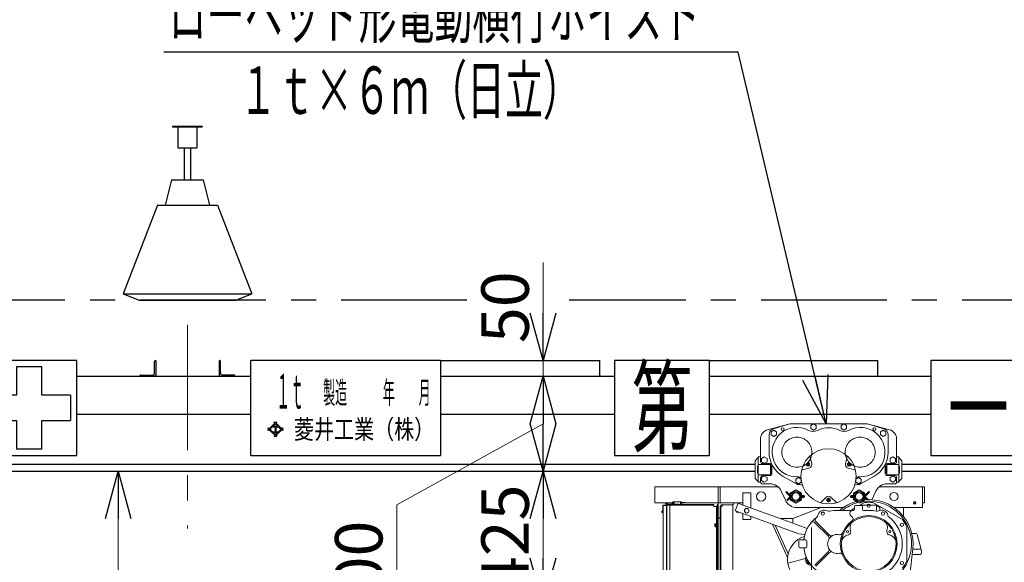
# Model space of a CAD drawing. Units: millimetres. Extents: x -185 to 185, y -134 to 137.
# Drawn here: x -50 to 12, y -4 to 31 of the extents above; entities that cross this region are included whole.
import ezdxf
from ezdxf.enums import TextEntityAlignment as Align

# ---------------------------------------------------------------- set-up
doc = ezdxf.new("R2010")
doc.units = ezdxf.units.MM
doc.header["$LTSCALE"] = 0.25
doc.linetypes.add('CENTER', pattern=[50.8, 31.75, -6.35, 6.35, -6.35])
doc.linetypes.add('DASHED', pattern=[19.05, 12.7, -6.35])
doc.layers.add('Layer0016', color=7, linetype='Continuous')
doc.styles.add('dcStyle0', font='txt.shx', dxfattribs={"width": 0.702703, "bigfont": 'bigfont'})
doc.styles.add('dcStyle1', font='ＭＳ Ｐ明朝', dxfattribs={"width": 0.8})
doc.styles.add('dcStyle3', font='ＭＳ Ｐゴシック', dxfattribs={"width": 0.8})
doc.dimstyles.new('dc_Rotated', dxfattribs={"dimtxt": 3, "dimasz": 3.000002, "dimexe": 0.6, "dimexo": 0.9, "dimgap": 0.9, "dimtad": 3, "dimdsep": 46, "dimtxsty": 'dcStyle0', "dimblk1": 'OPEN30', "dimblk2": 'OPEN30', "dimsah": 1, "dimcen": 0.09, "dimclrd": 91, "dimclre": 91, "dimclrt": 7, "dimadec": 0, "dimazin": 2, "dimtfac": 1, "dimtdec": 4, "dimtmove": 0, "dimatfit": 3, "dimfxl": 1, "dimarcsym": 0})
doc.dimstyles.new('dc_Rotated_F1', dxfattribs={"dimtxt": 3, "dimasz": 3.000002, "dimexe": 0.6, "dimexo": 0.9, "dimgap": 10.149852, "dimtad": 3, "dimdsep": 46, "dimtxsty": 'dcStyle0', "dimblk1": 'OPEN30', "dimblk2": 'OPEN30', "dimsah": 1, "dimcen": 0.09, "dimse1": 1, "dimse2": 1, "dimclrd": 91, "dimclre": 7, "dimclrt": 7, "dimadec": 0, "dimazin": 2, "dimtfac": 1, "dimtdec": 4, "dimtmove": 0, "dimatfit": 3, "dimfxl": 1, "dimarcsym": 0})

# ---------------------------------------------------------------- blocks, each defined once
blk = doc.blocks.new('DC_GROUP_HSOU0109-R0_15')
at = {"layer": 'Layer0016', "color": 6, "linetype": 'Continuous', "lineweight": 25}
for p, q in [((-46.885, 9.001), (-52.885, 9.001)), ((-52.885, 9.001), (-52.885, 3.001)), ((-46.885, 3.001), (-46.885, 9.001)), ((-49.085, 8.601), (-50.685, 8.601)), ((-50.685, 8.601), (-50.685, 6.801)), ((-49.085, 6.801), (-49.085, 8.601)), ((-52.485, 6.801), (-52.485, 5.201)), ((-50.685, 6.801), (-52.485, 6.801)), ((-47.285, 6.801), (-49.085, 6.801)), ((-47.285, 6.801), (-47.285, 5.201)), ((-52.485, 5.201), (-50.685, 5.201)), ((-50.685, 5.201), (-50.685, 3.401)), ((-49.085, 3.401), (-49.085, 5.201)), ((-49.085, 5.201), (-47.285, 5.201)), ((-49.085, 3.401), (-50.685, 3.401)), ((-52.885, 3.001), (-46.885, 3.001))]:
    blk.add_line(p, q, dxfattribs=at)
blk = doc.blocks.new('DC_GROUP_HSOU0109-R0_16')
at = {"layer": 'Layer0016', "color": 6, "linetype": 'Continuous', "lineweight": 25}
for p, q in [((-6.885, 9.001), (-12.885, 9.001)), ((-12.885, 9.001), (-12.885, 3.001)), ((-6.885, 3.001), (-6.885, 9.001)), ((-12.885, 3.001), (-6.885, 3.001))]:
    blk.add_line(p, q, dxfattribs=at)
at = {"layer": 'Layer0016', "color": 6, "style": 'dcStyle3', "width": 0.55}
blk.add_text('第', height=4.8, dxfattribs=at).set_placement((-11.805, 3.601), (-7.965, 3.601), align=Align.FIT)
blk = doc.blocks.new('DC_GROUP_HSOU0109-R0_17')
at = {"layer": 'Layer0016', "color": 6, "linetype": 'Continuous', "lineweight": 25}
for p, q in [((13.115, 9.001), (7.115, 9.001)), ((7.115, 9.001), (7.115, 3.001)), ((13.115, 3.001), (13.115, 9.001)), ((7.115, 3.001), (13.115, 3.001))]:
    blk.add_line(p, q, dxfattribs=at)
at = {"layer": 'Layer0016', "color": 6, "style": 'dcStyle3', "width": 0.55}
blk.add_text('一', height=4.8, dxfattribs=at).set_placement((8.195, 3.601), (12.035, 3.601), align=Align.FIT)
blk = doc.blocks.new('DC_GROUP_HSOU0109-R0_18')
at = {"layer": 'Layer0016', "color": 6, "linetype": 'Continuous', "lineweight": 25}
for p, q in [((-35.885, 3.001), (-35.885, 9.001)), ((-23.885, 9.001), (-35.885, 9.001)), ((-23.885, 9.001), (-23.885, 3.001)), ((-34.359, 5.03), (-34.724, 4.685)), ((-34.321, 4.994), (-34.466, 4.858)), ((-34.41, 5.078), (-34.372, 5.113)), ((-34.41, 5.078), (-34.359, 5.03)), ((-34.321, 5.065), (-34.372, 5.114)), ((-34.27, 5.113), (-34.321, 5.065)), ((-34.321, 4.994), (-34.176, 4.858)), ((-34.232, 5.078), (-34.283, 5.03)), ((-33.917, 4.685), (-34.283, 5.03)), ((-34.27, 5.113), (-34.232, 5.078)), ((-34.776, 4.733), (-34.813, 4.698)), ((-34.813, 4.698), (-34.762, 4.65)), ((-34.762, 4.65), (-34.813, 4.602)), ((-34.813, 4.602), (-34.776, 4.566)), ((-34.776, 4.734), (-34.724, 4.685)), ((-34.724, 4.614), (-34.776, 4.566)), ((-34.724, 4.614), (-34.359, 4.27)), ((-34.521, 4.806), (-34.686, 4.65)), ((-34.686, 4.65), (-34.521, 4.494)), ((-34.521, 4.806), (-34.347, 4.806)), ((-34.521, 4.494), (-34.347, 4.494)), ((-34.466, 4.858), (-34.176, 4.858)), ((-34.466, 4.442), (-34.321, 4.305)), ((-34.466, 4.442), (-34.176, 4.442)), ((-34.347, 4.806), (-34.347, 4.494)), ((-34.176, 4.442), (-34.321, 4.305)), ((-34.295, 4.806), (-34.12, 4.806)), ((-34.295, 4.806), (-34.295, 4.494)), ((-34.295, 4.494), (-34.12, 4.494)), ((-34.283, 4.27), (-33.917, 4.614)), ((-34.12, 4.806), (-33.955, 4.65)), ((-33.955, 4.65), (-34.12, 4.494)), ((-33.866, 4.733), (-33.917, 4.685)), ((-33.917, 4.614), (-33.866, 4.566)), ((-33.879, 4.65), (-33.828, 4.698)), ((-33.828, 4.602), (-33.879, 4.65)), ((-33.866, 4.733), (-33.828, 4.698)), ((-33.828, 4.601), (-33.866, 4.566)), ((-34.359, 4.27), (-34.41, 4.222)), ((-34.41, 4.222), (-34.372, 4.186)), ((-34.372, 4.186), (-34.321, 4.234)), ((-34.321, 4.234), (-34.27, 4.186)), ((-34.283, 4.27), (-34.232, 4.222)), ((-34.27, 4.186), (-34.232, 4.222)), ((-35.885, 3.001), (-23.885, 3.001))]:
    blk.add_line(p, q, dxfattribs=at)
at = {"layer": 'Layer0016', "color": 6}
for s, height, style, width, p, p2 in [('１ｔ', 2.2, 'dcStyle3', 0.539609, (-34.273, 5.957), (-32.513, 5.957)), ('製造\u3000\u3000\u3000年\u3000\u3000月', 1.4, 'dcStyle1', 0.460682, (-31.304, 6.276), (-24.513, 6.276)), ('菱井工業（株）', 1.2, 'dcStyle1', 0.855848, (-33.149, 4.05), (-24.287, 4.05))]:
    blk.add_text(s, height=height, dxfattribs=dict(at, style=style, width=width)).set_placement(p, p2, align=Align.FIT)
blk = doc.blocks.new('DC_GROUP_HSOU0109-R0_20')
at = {"layer": 'Layer0016', "color": 7, "linetype": 'Continuous', "lineweight": 25}
for p, q in [((-41.965, 8.211), (-41.965, 8.941)), ((-41.905, 9.001), (-41.885, 9.001)), ((-41.885, 9.001), (-41.885, 8.001)), ((-42.885, 8.001), (-42.885, 8.021)), ((-41.885, 8.001), (-42.885, 8.001)), ((-42.825, 8.081), (-42.095, 8.081))]:
    blk.add_line(p, q, dxfattribs=at)
for centre, radius, start, end in [((-41.905, 8.941), 0.06, 90, 180), ((-42.095, 8.211), 0.13, 270, 0), ((-42.825, 8.021), 0.06, 90, 180)]:
    blk.add_arc(centre, radius, start, end, dxfattribs=at)
blk = doc.blocks.new('DC_GROUP_HSOU0109-R0_21')
at = {"layer": 'Layer0016', "color": 7, "linetype": 'Continuous', "lineweight": 25}
for p, q in [((-37.865, 9.001), (-37.885, 9.001)), ((-37.885, 9.001), (-37.885, 8.001)), ((-37.805, 8.211), (-37.805, 8.941)), ((-37.885, 8.001), (-36.885, 8.001)), ((-36.945, 8.081), (-37.675, 8.081)), ((-36.885, 8.001), (-36.885, 8.021))]:
    blk.add_line(p, q, dxfattribs=at)
for centre, radius, start, end in [((-37.865, 8.941), 0.06, 0, 90), ((-37.675, 8.211), 0.13, 180, 270), ((-36.945, 8.021), 0.06, 0, 90)]:
    blk.add_arc(centre, radius, start, end, dxfattribs=at)
blk = doc.blocks.new('DC_GROUP_HSOU0109-R0_22')
at = {"layer": 'Layer0016', "color": 8, "linetype": 'Continuous', "lineweight": 25}
for p, q in [((-40.825, 23.821), (-38.945, 23.821)), ((-40.825, 23.821), (-40.825, 23.781)), ((-40.825, 23.781), (-38.945, 23.781)), ((-40.485, 23.781), (-40.485, 22.461)), ((-39.285, 23.781), (-39.285, 22.461)), ((-38.945, 23.821), (-38.945, 23.781)), ((-40.485, 22.461), (-39.285, 22.461)), ((-40.085, 22.461), (-40.085, 20.421)), ((-39.685, 22.461), (-39.685, 20.421)), ((-40.885, 20.421), (-41.285, 18.821)), ((-40.885, 20.421), (-38.885, 20.421)), ((-38.885, 20.421), (-38.485, 18.821)), ((-41.785, 18.821), (-43.945, 13.221)), ((-41.785, 18.821), (-37.985, 18.821)), ((-37.985, 18.821), (-35.825, 13.221)), ((-43.945, 13.221), (-42.945, 12.821)), ((-43.945, 13.221), (-35.825, 13.221)), ((-36.825, 12.821), (-35.825, 13.221)), ((-42.945, 12.821), (-36.825, 12.821))]:
    blk.add_line(p, q, dxfattribs=at)
blk = doc.blocks.new('_Open30')
at = {"color": 0, "linetype": 'ByBlock', "lineweight": -2}
for p, q in [((-1, 0.267949), (0, 0)), ((0, 0), (-1, -0.267949)), ((0, 0), (-1, 0))]:
    blk.add_line(p, q, dxfattribs=at)
blk = doc.blocks.new('*D50')
at = {"layer": 'Layer0016', "color": 91, "linetype": 'Continuous', "lineweight": 13}
for p, q in [((-17.408, -6.499), (-17.408, 2.001)), ((-2.439, -6.499), (-18.008, -6.499))]:
    blk.add_line(p, q, dxfattribs=at)
at = {"layer": 'Layer0016', "color": 91, "xscale": 3.000002807615286, "yscale": 2.999989368223643}
for p, rotation in [((-17.408, 2.001), 90), ((-17.408, -6.499), 270)]:
    blk.add_blockref('_Open30', p, dxfattribs=dict(at, rotation=rotation))
at = {"layer": 'Layer0016', "color": 7, "insert": (-18.308, -2.249), "char_height": 3, "width": 12.75, "attachment_point": 8, "rotation": 90, "style": 'dcStyle0'}
blk.add_mtext('\\T1.00;425', dxfattribs=at)
blk = doc.blocks.new('*D51')
at = {"layer": 'Layer0016', "color": 91, "linetype": 'Continuous', "lineweight": 13}
for p, q in [((-17.408, 2.001), (-17.408, 8.001)), ((-26.658, -0.125), (-17.408, 5.001)), ((-26.658, -9.325), (-26.658, -0.125))]:
    blk.add_line(p, q, dxfattribs=at)
at = {"layer": 'Layer0016', "color": 91, "xscale": 3.000002807615286, "yscale": 2.999989368223643}
for p, rotation in [((-17.408, 8.001), 90), ((-17.408, 2.001), 270)]:
    blk.add_blockref('_Open30', p, dxfattribs=dict(at, rotation=rotation))
at = {"layer": 'Layer0016', "color": 7, "insert": (-27.558, -1.125), "char_height": 3, "width": 12.75, "attachment_point": 9, "rotation": 90, "style": 'dcStyle0'}
blk.add_mtext('\\T1.00;300', dxfattribs=at)
blk = doc.blocks.new('*D52')
at = {"layer": 'Layer0016', "color": 91, "linetype": 'Continuous', "lineweight": 13}
for p in [(-17.408, 15.199), (-17.408, 8.001)]:
    blk.add_line(p, (-17.408, 9.001), dxfattribs=at)
at = {"layer": 'Layer0016', "color": 91, "xscale": 3.000002807615286, "yscale": 2.999989368223643, "rotation": 270}
blk.add_blockref('_Open30', (-17.408, 9.001), dxfattribs=at)
at = {"layer": 'Layer0016', "color": 7, "insert": (-18.308, 10.099), "char_height": 3, "width": 9.75, "attachment_point": 7, "rotation": 90, "style": 'dcStyle0'}
blk.add_mtext('\\T1.00;50', dxfattribs=at)
blk = doc.blocks.new('*D53')
at = {"layer": 'Layer0016', "color": 91, "linetype": 'Continuous', "lineweight": 13}
blk.add_line((-44.26, -86.499), (-44.26, 2.001), dxfattribs=at)
at = {"layer": 'Layer0016', "color": 91, "xscale": 3.000002807615286, "yscale": 2.999989368223643}
for p, rotation in [((-44.26, 2.001), 90), ((-44.26, -86.499), 270)]:
    blk.add_blockref('_Open30', p, dxfattribs=dict(at, rotation=rotation))
at = {"layer": 'Layer0016', "color": 7, "insert": (-45.16, -30.796), "char_height": 3, "width": 48.75, "attachment_point": 8, "rotation": 90, "style": 'dcStyle0'}
blk.add_mtext('\\T1.00;横行レール下面\u3000FL+6425', dxfattribs=at)
blk = doc.blocks.new('DC_GROUP_HSOU0109-R0_35')
at = {"layer": 'Layer0016', "color": 91, "linetype": 'Continuous', "lineweight": 25}
for p, q in [((-5.077, 28.498), (-41.377, 28.498)), ((0.5, 5.001), (-5.077, 28.498))]:
    blk.add_line(p, q, dxfattribs=at)
at = {"layer": 'Layer0016', "color": 91, "xscale": 3.000002807615286, "yscale": 2.999989368223643, "rotation": 283.3519239435821}
blk.add_blockref('_Open30', (0.5, 5.001), dxfattribs=at)
at = {"layer": 'Layer0016', "color": 7, "style": 'dcStyle0', "width": 0.944578}
blk.add_text('ローヘッド形電動横行ホイスト', height=3, dxfattribs=at).set_placement((-41.077, 29.398), (-7.477, 29.398), align=Align.FIT)
blk = doc.blocks.new('DC_GROUP_HSOU0109-R0_46')
at = {"layer": 'Layer0016', "color": 30, "linetype": 'Continuous', "lineweight": 18}
for p, q in [((-1.886, 4.98), (-3.215, 4.621)), ((3.012, 5.001), (-1.729, 5.001)), ((-1.719, 5.001), (3.002, 5.001)), ((-0.489, 4.899), (-0.319, 4.998)), ((-0.148, 4.899), (-0.319, 4.998)), ((1.431, 4.899), (1.601, 4.998)), ((1.772, 4.899), (1.601, 4.998)), ((3.168, 4.98), (4.498, 4.621)), ((-2.989, 4.499), (-2.819, 4.598)), ((-2.989, 4.302), (-2.989, 4.499)), ((-1.894, 4.975), (-2.835, 4.687)), ((-2.648, 4.499), (-2.819, 4.598)), ((-2.648, 4.302), (-2.648, 4.499)), ((-0.489, 4.702), (-0.489, 4.899)), ((-0.489, 4.702), (-0.319, 4.604)), ((-0.148, 4.702), (-0.319, 4.604)), ((-0.148, 4.702), (-0.148, 4.899)), ((1.431, 4.702), (1.431, 4.899)), ((1.431, 4.702), (1.601, 4.604)), ((1.772, 4.702), (1.601, 4.604)), ((1.772, 4.702), (1.772, 4.899)), ((3.177, 4.975), (4.118, 4.687)), ((3.177, 4.975), (4.118, 4.687)), ((3.931, 4.499), (4.101, 4.598)), ((3.931, 4.302), (3.931, 4.499)), ((4.272, 4.499), (4.101, 4.598)), ((4.272, 4.302), (4.272, 4.499)), ((-3.659, 4.041), (-3.659, 2.601)), ((-3.119, 4.305), (-3.119, 3.201)), ((-2.989, 4.302), (-2.819, 4.204)), ((-2.648, 4.302), (-2.819, 4.204)), ((3.931, 4.302), (4.101, 4.204)), ((4.272, 4.302), (4.101, 4.204)), ((4.401, 4.305), (4.401, 3.201)), ((4.941, 2.601), (4.941, 4.041)), ((-3.659, 3.68), (-3.659, 2.601)), ((4.941, 2.601), (4.941, 3.68)), ((-3.799, 2.861), (-3.999, 2.661)), ((-3.999, 2.661), (-3.999, 1.541)), ((-3.799, 1.301), (-3.799, 2.901)), ((-3.659, 2.901), (-3.799, 2.901)), ((-3.589, 2.799), (-3.419, 2.898)), ((-3.589, 2.602), (-3.589, 2.799)), ((-3.589, 2.602), (-3.589, 2.799)), ((-3.589, 2.602), (-3.419, 2.504)), ((-3.589, 2.602), (-3.419, 2.504)), ((-3.248, 2.799), (-3.419, 2.898)), ((-3.248, 2.602), (-3.419, 2.504)), ((-3.248, 2.602), (-3.248, 2.799)), ((-0.757, 2.483), (-0.658, 2.541)), ((-0.558, 2.483), (-0.658, 2.541)), ((-0.426, 2.488), (-0.546, 2.934)), ((1.709, 2.488), (1.821, 2.907)), ((1.841, 2.483), (1.94, 2.541)), ((2.04, 2.483), (1.94, 2.541)), ((4.531, 2.799), (4.701, 2.898)), ((4.531, 2.602), (4.531, 2.799)), ((4.531, 2.602), (4.701, 2.504)), ((4.872, 2.799), (4.701, 2.898)), ((4.872, 2.602), (4.701, 2.504)), ((4.872, 2.602), (4.701, 2.504)), ((4.872, 2.602), (4.872, 2.799)), ((4.872, 2.602), (4.872, 2.799)), ((4.941, 2.901), (5.081, 2.901)), ((5.081, 1.301), (5.081, 2.901)), ((5.081, 2.861), (5.281, 2.661)), ((5.281, 2.661), (5.281, 1.541)), ((-3.849, 2.301), (-3.849, 1.901)), ((-3.799, 2.321), (-3.829, 2.321)), ((-3.799, 1.881), (-3.829, 1.881)), ((-3.039, 2.431), (-3.799, 2.431)), ((-3.589, 2.451), (-3.589, 2.431)), ((-3.249, 2.451), (-3.589, 2.451)), ((-3.539, 2.481), (-3.059, 2.481)), ((-3.539, 2.481), (-3.059, 2.481)), ((-3.249, 2.451), (-3.249, 2.431)), ((-3.039, 1.722), (-3.039, 2.479)), ((-3.009, 2.321), (-3.039, 2.321)), ((-3.009, 1.881), (-3.039, 1.881)), ((-2.989, 1.901), (-2.989, 2.301)), ((-2.939, 2.361), (-2.939, 1.841)), ((-2.939, 2.361), (-2.939, 1.841)), ((-0.596, 2.194), (-1.015, 2.082)), ((-0.757, 2.483), (-0.757, 2.368)), ((-0.658, 2.311), (-0.757, 2.368)), ((-0.558, 2.368), (-0.658, 2.311)), ((-0.558, 2.368), (-0.558, 2.483)), ((1.841, 2.368), (1.841, 2.483)), ((1.841, 2.368), (1.94, 2.311)), ((1.878, 2.194), (2.298, 2.082)), ((1.94, 2.311), (2.04, 2.368)), ((2.04, 2.483), (2.04, 2.368)), ((4.221, 2.361), (4.221, 1.841)), ((4.221, 2.361), (4.221, 1.841)), ((4.271, 1.901), (4.271, 2.301)), ((4.291, 2.321), (4.321, 2.321)), ((4.291, 1.881), (4.321, 1.881)), ((4.321, 1.722), (4.321, 2.479)), ((4.321, 2.431), (5.081, 2.431)), ((4.821, 2.481), (4.341, 2.481)), ((4.821, 2.481), (4.341, 2.481)), ((4.531, 2.451), (4.531, 2.431)), ((4.531, 2.451), (4.871, 2.451)), ((4.871, 2.451), (4.871, 2.431)), ((5.081, 2.321), (5.111, 2.321)), ((5.081, 1.881), (5.111, 1.881)), ((5.131, 2.301), (5.131, 1.901)), ((-3.799, 1.341), (-3.999, 1.541)), ((-3.039, 1.771), (-3.799, 1.771)), ((-3.657, 1.301), (-3.799, 1.301)), ((-3.659, 1.321), (-3.659, 1.601)), ((-3.659, 1.321), (-3.659, 1.601)), ((-3.589, 1.771), (-3.589, 1.751)), ((-3.249, 1.751), (-3.589, 1.751)), ((-3.589, 1.599), (-3.419, 1.698)), ((-3.589, 1.599), (-3.589, 1.402)), ((-3.589, 1.402), (-3.419, 1.304)), ((-3.539, 1.721), (-3.059, 1.721)), ((-3.539, 1.721), (-3.059, 1.721)), ((-3.248, 1.599), (-3.419, 1.698)), ((-3.248, 1.402), (-3.419, 1.304)), ((-3.249, 1.771), (-3.249, 1.751)), ((-3.248, 1.599), (-3.248, 1.402)), ((-2.221, 1.667), (-1.376, 1.192)), ((-1.429, 1.499), (-1.259, 1.598)), ((-1.429, 1.302), (-1.429, 1.499)), ((-1.429, 1.302), (-1.259, 1.204)), ((-1.359, 1.637), (-1.259, 1.637)), ((-1.088, 1.499), (-1.259, 1.598)), ((-1.088, 1.302), (-1.259, 1.204)), ((-1.088, 1.302), (-1.088, 1.499)), ((2.371, 1.499), (2.541, 1.598)), ((2.371, 1.302), (2.371, 1.499)), ((2.371, 1.302), (2.541, 1.204)), ((2.641, 1.637), (2.541, 1.637)), ((2.712, 1.499), (2.541, 1.598)), ((2.712, 1.302), (2.541, 1.204)), ((3.504, 1.667), (2.659, 1.192)), ((2.712, 1.302), (2.712, 1.499)), ((4.321, 1.771), (5.081, 1.771)), ((4.821, 1.721), (4.341, 1.721)), ((4.821, 1.721), (4.341, 1.721)), ((4.531, 1.771), (4.531, 1.751)), ((4.531, 1.751), (4.871, 1.751)), ((4.531, 1.599), (4.701, 1.698)), ((4.531, 1.599), (4.531, 1.402)), ((4.531, 1.402), (4.701, 1.304)), ((4.872, 1.599), (4.701, 1.698)), ((4.872, 1.402), (4.701, 1.304)), ((4.871, 1.771), (4.871, 1.751)), ((4.872, 1.599), (4.872, 1.402)), ((4.94, 1.301), (5.081, 1.301)), ((4.941, 1.321), (4.941, 1.601)), ((4.941, 1.321), (4.941, 1.601)), ((5.081, 1.341), (5.281, 1.541)), ((-10.339, 1.001), (-10.339, 0.001)), ((-6.339, 1.001), (-10.339, 1.001)), ((-6.339, 1.001), (-2.543, 1.001)), ((-6.339, 1.001), (-6.339, 0.801)), ((-6.339, 0.801), (-6.339, 0.001)), ((-6.219, 0.801), (-6.219, 1.001)), ((-6.219, 0.001), (-6.219, 0.801)), ((-4.779, 0.641), (-4.279, 0.641)), ((-4.779, -0.143), (-4.779, 0.641)), ((-4.279, 0.641), (-4.279, -0.316)), ((-3.072, 1.201), (-3.539, 1.201)), ((-3.072, 1.201), (-3.539, 1.201)), ((-2.345, 0.734), (-2.086, 0.168)), ((-2.059, 0.681), (-2.02, 0.72)), ((-1.806, 0.429), (-2.059, 0.681)), ((-1.768, 0.467), (-2.02, 0.72)), ((-1.779, 0.609), (-1.419, 0.816)), ((-1.583, 0.576), (-1.634, 0.664)), ((-1.488, 0.631), (-1.539, 0.719)), ((-1.059, 0.609), (-1.419, 0.816)), ((-1.299, 0.719), (-1.349, 0.631)), ((-1.259, 1.161), (-1.216, 1.161)), ((-1.203, 0.664), (-1.254, 0.576)), ((-1.104, 1.145), (-1.013, 1.118)), ((2.221, 0.609), (2.581, 0.816)), ((2.386, 1.145), (2.296, 1.118)), ((2.366, 0.664), (2.417, 0.576)), ((2.461, 0.719), (2.512, 0.631)), ((2.541, 1.161), (2.499, 1.161)), ((2.941, 0.609), (2.581, 0.816)), ((2.65, 0.631), (2.701, 0.719)), ((2.746, 0.576), (2.797, 0.664)), ((2.93, 0.467), (3.182, 0.72)), ((2.969, 0.429), (3.221, 0.681)), ((3.221, 0.681), (3.182, 0.72)), ((3.628, 0.734), (3.381, 0.194)), ((3.826, 1.001), (6.701, 1.001)), ((4.355, 1.201), (4.821, 1.201)), ((4.355, 1.201), (4.821, 1.201)), ((6.581, 1.001), (6.581, -0.299)), ((6.701, 0.001), (6.701, 1.001)), ((6.701, 0.001), (6.701, 1.001)), ((-10.339, 0.001), (-9.233, 0.001)), ((-9.199, 0.001), (-9.119, 0.001)), ((-9.139, 0.069), (-8.693, 0.069)), ((-9.139, 0.037), (-9.126, 0.037)), ((-8.699, 0.037), (-8.71, 0.037)), ((-8.709, 0.029), (-8.709, -0.109)), ((-8.709, 0.001), (-8.616, 0.001)), ((-8.477, 0.001), (-6.339, 0.001)), ((-8.439, 0.049), (-8.439, 0.017)), ((-5.339, 0.001), (-6.339, 0.001)), ((-6.339, 0.001), (-6.339, -5.739)), ((-4.779, 0.001), (-6.339, 0.001)), ((-5.339, -0.029), (-5.339, 0.001)), ((-1.806, 0.373), (-2.001, 0.178)), ((-2.001, 0.178), (-1.962, 0.139)), ((-1.768, 0.334), (-1.962, 0.139)), ((-1.779, 0.479), (-1.779, 0.609)), ((-1.779, 0.193), (-1.779, 0.323)), ((-1.419, -0.015), (-1.779, 0.193)), ((-1.652, 0.456), (-1.739, 0.456)), ((-1.659, 0.401), (-1.739, 0.401)), ((-1.652, 0.346), (-1.739, 0.346)), ((-1.583, 0.226), (-1.634, 0.138)), ((-1.488, 0.171), (-1.539, 0.083)), ((-1.059, 0.193), (-1.419, -0.015)), ((-1.299, 0.083), (-1.349, 0.171)), ((-1.203, 0.138), (-1.254, 0.226)), ((-1.047, 0.456), (-1.185, 0.456)), ((-1.047, 0.346), (-1.185, 0.346)), ((-1.047, 0.401), (-1.179, 0.401)), ((-1.059, 0.456), (-1.059, 0.609)), ((-1.059, 0.193), (-1.059, 0.346)), ((0.472, 0.346), (0.165, 0.039)), ((0.641, 0.291), (0.542, 0.233)), ((0.542, 0.233), (0.542, 0.118)), ((0.641, 0.061), (0.542, 0.118)), ((0.641, 0.291), (0.741, 0.233)), ((0.641, 0.061), (0.741, 0.118)), ((0.741, 0.233), (0.741, 0.118)), ((0.811, 0.346), (1.118, 0.039)), ((2.21, 0.456), (2.348, 0.456)), ((2.21, 0.401), (2.341, 0.401)), ((2.21, 0.346), (2.348, 0.346)), ((2.221, 0.456), (2.221, 0.609)), ((2.221, 0.193), (2.221, 0.346)), ((2.221, 0.193), (2.552, 0.002)), ((2.366, 0.138), (2.417, 0.226)), ((2.461, 0.083), (2.512, 0.171)), ((2.913, 0.017), (2.573, -0.179)), ((2.61, 0.002), (2.912, 0.176)), ((2.65, 0.171), (2.701, 0.083)), ((2.746, 0.226), (2.797, 0.138)), ((2.815, 0.456), (2.902, 0.456)), ((2.815, 0.346), (2.902, 0.346)), ((2.821, 0.401), (2.902, 0.401)), ((2.93, 0.334), (3.066, 0.198)), ((2.936, 0.19), (2.941, 0.193)), ((2.941, 0.479), (2.941, 0.609)), ((2.941, 0.193), (2.941, 0.323)), ((2.969, 0.373), (3.141, 0.2)), ((3.45, 0.017), (5.313, -1.059)), ((6.701, 0.001), (6.581, 0.001)), ((-9.894, -0.564), (-9.898, -0.564)), ((-9.898, -0.578), (-9.894, -0.578)), ((-9.859, -0.516), (-9.874, -0.516)), ((-9.845, -0.516), (-9.859, -0.516)), ((-9.859, -0.571), (-9.859, -0.516)), ((-9.859, -0.566), (-9.859, -0.516)), ((-9.859, -0.566), (-9.845, -0.562)), ((-9.859, -0.626), (-9.859, -0.571)), ((-9.845, -0.577), (-9.859, -0.58)), ((-9.859, -0.626), (-9.859, -0.58)), ((-9.845, -0.651), (-9.845, -0.143)), ((-9.845, -0.491), (-9.813, -0.491)), ((-9.845, -0.626), (-9.845, -0.516)), ((-9.845, -0.562), (-9.845, -0.516)), ((-9.845, -0.626), (-9.845, -0.577)), ((-9.841, -0.139), (-9.603, -0.139)), ((-9.813, -0.171), (-9.813, -5.961)), ((-9.603, -0.171), (-9.813, -0.171)), ((-9.665, -0.031), (-9.595, -0.031)), ((-9.665, -0.031), (-9.665, -0.063)), ((-9.665, -0.063), (-9.595, -0.063)), ((-9.603, -0.139), (-9.603, -0.129)), ((-9.603, -6.669), (-9.603, -0.129)), ((-9.595, -0.081), (-8.819, -0.081)), ((-9.583, -0.109), (-6.603, -0.109)), ((-9.573, -0.149), (-9.573, -6.649)), ((-6.603, -0.139), (-9.563, -0.139)), ((-9.383, -6.659), (-9.383, -0.139)), ((-9.383, -0.139), (-6.603, -0.139)), ((-9.119, -0.019), (-9.189, -0.019)), ((-9.189, -0.059), (-9.189, -0.019)), ((-9.189, -0.059), (-9.126, -0.059)), ((-9.149, -0.059), (-9.149, -0.019)), ((-8.674, -0.102), (-8.674, -0.109)), ((-8.626, -0.078), (-8.626, -0.082)), ((-8.612, -0.082), (-8.612, -0.078)), ((-8.564, -0.109), (-8.564, -0.102)), ((-6.603, -0.109), (-6.603, -0.139)), ((-6.603, -0.139), (-6.603, -0.239)), ((-6.403, -0.239), (-6.603, -0.239)), ((-6.443, -6.559), (-6.443, -0.239)), ((-6.403, -0.439), (-6.443, -0.439)), ((-6.403, -6.699), (-6.403, -0.099)), ((-6.403, -0.099), (-6.339, -0.099)), ((-6.403, -0.239), (-6.403, -6.559)), ((-6.339, -6.699), (-6.339, -0.099)), ((-6.019, -0.119), (-6.219, -0.319)), ((-6.219, -2.395), (-6.219, -0.249)), ((-6.159, -2.36), (-6.159, -0.259)), ((-5.429, -0.119), (-6.089, -0.119)), ((-5.419, -1.929), (-5.419, -0.119)), ((-5.253, -0.502), (-5.083, -0.032)), ((-4.786, -0.672), (-5.253, -0.502)), ((-5.18, -0.593), (-5.159, -0.536)), ((-5.18, -0.593), (-5.067, -0.634)), ((-5.083, -0.032), (-4.616, -0.202)), ((-5.067, -0.634), (-5.046, -0.577)), ((-4.779, -0.143), (-2.419, -0.999)), ((-1.619, -0.999), (0.181, -0.299)), ((-1.359, -0.299), (1.584, -0.299)), ((1.584, -0.299), (0.181, -0.299)), ((1.584, -0.299), (0.181, -0.299)), ((2.221, -0.479), (1.181, -0.479)), ((1.481, -0.299), (1.481, -0.374)), ((2.281, -0.348), (2.053, -0.479)), ((2.281, -0.419), (2.281, -0.239)), ((2.341, -0.179), (2.721, -0.179)), ((2.631, -0.179), (2.681, -0.139)), ((2.681, -0.179), (2.681, -0.139)), ((3.681, -0.139), (2.681, -0.139)), ((2.781, -0.419), (2.781, -0.239)), ((3.181, -0.479), (2.841, -0.479)), ((3.681, -0.461), (3.681, -0.139)), ((3.881, -0.299), (3.681, -0.139)), ((3.881, -0.299), (3.881, -0.459)), ((6.581, -0.299), (4.778, -0.299)), ((5.381, -0.299), (5.381, -0.867)), ((-9.874, -0.626), (-9.859, -0.626)), ((-9.859, -0.626), (-9.845, -0.626)), ((-9.813, -0.651), (-9.845, -0.651)), ((-6.339, -0.999), (-6.309, -0.999)), ((-4.779, -1.059), (-4.779, -0.674)), ((-1.23, -1.963), (-4.779, -0.674)), ((-4.279, -1.059), (-4.779, -1.059)), ((-4.279, -0.856), (-4.279, -1.059)), ((-1.619, -0.999), (-2.419, -0.999)), ((-2.419, -0.999), (-0.701, -1.623)), ((-1.619, -0.999), (-1.619, -1.29)), ((-0.161, -1.186), (0.7, -2.047)), ((-6.55, -1.412), (-6.555, -1.412)), ((-6.555, -1.426), (-6.55, -1.426)), ((-6.489, -1.329), (-6.515, -1.329)), ((-6.515, -1.509), (-6.489, -1.509)), ((-6.489, -1.419), (-6.489, -1.329)), ((-6.463, -1.334), (-6.489, -1.334)), ((-6.489, -1.409), (-6.463, -1.402)), ((-6.489, -1.509), (-6.489, -1.419)), ((-6.463, -1.429), (-6.489, -1.436)), ((-6.489, -1.504), (-6.463, -1.504)), ((-6.443, -1.319), (-6.463, -1.319)), ((-6.463, -1.419), (-6.463, -1.319)), ((-6.463, -1.519), (-6.463, -1.419)), ((-6.463, -1.519), (-6.443, -1.519)), ((-6.443, -1.419), (-6.443, -1.319)), ((-6.443, -1.519), (-6.443, -1.419)), ((-6.219, -7.419), (-6.219, -1.768)), ((-6.159, -7.419), (-6.159, -1.768)), ((-5.419, -7.419), (-5.419, -1.768)), ((-2.892, -1.359), (-1.944, -3.455)), ((-2.727, -1.419), (-1.909, -3.228)), ((-1.23, -1.963), (-2.099, -1.647)), ((-0.232, -1.257), (0.629, -2.118)), ((5.581, -3.675), (5.581, -1.524)), ((-1.239, -2.409), (-1.239, -2.789)), ((-0.851, -1.995), (-1.23, -1.963)), ((-1.179, -2.349), (-0.799, -2.349)), ((-0.739, -2.789), (-0.739, -2.409)), ((5.902, -1.939), (6.165, -1.939)), ((6.242, -1.999), (6.518, -3.029)), ((-1.179, -2.849), (-0.799, -2.849)), ((-0.232, -3.942), (0.629, -3.08)), ((5.965, -2.899), (5.481, -7.399)), ((6.495, -2.939), (5.961, -2.939)), ((6.521, -3.049), (6.521, -3.179)), ((-0.815, -3.519), (-1.929, -3.817)), ((-0.161, -4.013), (0.7, -3.151)), ((6.441, -3.259), (5.926, -3.259))]:
    blk.add_line(p, q, dxfattribs=at)
at = {"layer": 'Layer0016', "color": 30, "linetype": 'CENTER', "lineweight": 18}
for p, q in [((-3.999, 2.661), (-3.999, 1.541)), ((5.281, 2.661), (5.281, 1.541)), ((-0.439, -1.56), (-0.439, -8.351))]:
    blk.add_line(p, q, dxfattribs=at)
at = {"layer": 'Layer0016', "color": 30, "linetype": 'DASHED', "lineweight": 18}
for p, q in [((-9.876, -0.535), (-9.894, -0.535)), ((-9.876, -0.564), (-9.894, -0.564)), ((-9.876, -0.578), (-9.894, -0.578)), ((-9.876, -0.607), (-9.894, -0.607)), ((-9.876, -0.535), (-9.876, -0.564)), ((-9.876, -0.564), (-9.876, -0.578)), ((-9.876, -0.578), (-9.876, -0.607)), ((-9.845, -0.538), (-9.859, -0.538)), ((-9.859, -0.604), (-9.845, -0.604)), ((-9.845, -0.545), (-9.857, -0.545)), ((-9.857, -0.598), (-9.845, -0.598)), ((-9.845, -0.562), (-9.845, -0.577)), ((-8.655, -0.1), (-8.655, -0.082)), ((-8.626, -0.1), (-8.655, -0.1)), ((-8.626, -0.1), (-8.626, -0.082)), ((-8.612, -0.1), (-8.626, -0.1)), ((-8.612, -0.1), (-8.612, -0.082)), ((-8.583, -0.1), (-8.612, -0.1)), ((-8.583, -0.1), (-8.583, -0.082)), ((-6.506, -1.37), (-6.55, -1.37)), ((-6.506, -1.412), (-6.55, -1.412)), ((-6.506, -1.426), (-6.55, -1.426)), ((-6.506, -1.468), (-6.55, -1.468)), ((-6.506, -1.37), (-6.506, -1.412)), ((-6.506, -1.412), (-6.506, -1.426)), ((-6.506, -1.426), (-6.506, -1.468)), ((-6.463, -1.368), (-6.489, -1.368)), ((-6.489, -1.47), (-6.463, -1.47)), ((-6.443, -1.374), (-6.487, -1.374)), ((-6.487, -1.464), (-6.443, -1.464)), ((-6.443, -1.366), (-6.463, -1.366)), ((-6.463, -1.472), (-6.443, -1.472))]:
    blk.add_line(p, q, dxfattribs=at)
at = {"layer": 'Layer0016', "color": 30, "linetype": 'Continuous', "lineweight": 18}
for centre, radius in [((-2.259, 4.661), 0.091), ((3.541, 4.661), 0.091), ((0.641, 1.676), 1.746), ((-0.658, 2.426), 0.115), ((1.94, 2.426), 0.115), ((-0.658, 2.426), 0.06), ((-0.658, 2.426), 0.05), ((1.94, 2.426), 0.06), ((1.94, 2.426), 0.05), ((-3.619, 0.401), 0.29), ((-1.419, 0.401), 0.26), ((-1.419, 0.401), 0.24), ((2.581, 0.401), 0.26), ((2.581, 0.401), 0.24), ((4.781, 0.401), 0.26), ((0.641, 0.176), 0.115), ((0.641, 0.176), 0.06), ((0.641, 0.176), 0.05), ((6.081, 0.001), 0.08), ((6.081, 0.001), 0.05), ((-4.529, -0.499), 0.145), ((0.281, -0.679), 0.1), ((3.181, -0.179), 0.1), ((4.081, -0.679), 0.1), ((3.181, -2.599), 1.8), ((3.181, -2.599), 1.73), ((1.848, -1.829), 0.07), ((4.515, -1.829), 0.07), ((5.277, -1.389), 0.1), ((5.277, -3.809), 0.1)]:
    blk.add_circle(centre, radius, dxfattribs=at)
at = {"layer": 'Layer0016', "color": 30, "linetype": 'CENTER', "lineweight": 18}
for centre in [(-1.359, 3.201), (2.641, 3.201)]:
    blk.add_circle(centre, 0.95, dxfattribs=at)
at = {"layer": 'Layer0016', "color": 30, "linetype": 'Continuous', "lineweight": 18}
for centre, radius, start, end in [((-1.719, 4.401), 0.6, 89.99953, 106.97963), ((-1.729, 4.401), 0.6, 90, 105.12421), ((3.002, 4.401), 0.6, 73.02037, 90.00047), ((3.012, 4.401), 0.6, 74.87534, 90), ((-3.059, 4.041), 0.6, 105.12376, 180), ((-2.719, 4.305), 0.4, 106.98014, 180), ((-1.359, 3.201), 1.564, 61.83185, 270), ((-0.337, 5.109), 0.6, 241.83182, 297.15268), ((0.641, 3.201), 1.544, 62.84664, 117.15352), ((1.62, 5.109), 0.6, 242.84732, 298.16818), ((2.641, 3.201), 1.564, 270, 118.16815), ((4.001, 4.305), 0.4, 0, 73.02053), ((4.341, 4.041), 0.6, 0, 74.87624), ((-1.359, 3.201), 1.76, 180, 240.65355), ((2.641, 3.201), 1.76, 299.34618, 0), ((-3.539, 2.601), 0.12, 180, 270), ((-3.539, 2.601), 0.12, 180, 270), ((-0.465, 2.927), 0.076, 131.47823, 195.00943), ((1.747, 2.927), 0.076, 344.99413, 48.52421), ((4.821, 2.601), 0.12, 270, 0), ((4.821, 2.601), 0.12, 270, 0), ((-3.829, 2.301), 0.02, 90, 180), ((-3.829, 1.901), 0.02, 180, 270), ((-3.059, 2.361), 0.12, 0, 90), ((-3.059, 2.361), 0.12, 0, 90), ((-3.009, 2.301), 0.02, 0, 90), ((-3.009, 1.901), 0.02, 270, 0), ((-0.995, 2.008), 0.076, 104.9907, 168.51897), ((-0.658, 2.426), 0.24, 285.00065, 14.99952), ((1.94, 2.426), 0.24, 165.00018, 254.99935), ((2.278, 2.008), 0.076, 11.48103, 75.00575), ((4.341, 2.361), 0.12, 90, 180), ((4.341, 2.361), 0.12, 90, 180), ((4.291, 2.301), 0.02, 90, 180), ((4.291, 1.901), 0.02, 180, 270), ((5.111, 2.301), 0.02, 0, 90), ((5.111, 1.901), 0.02, 270, 0), ((-3.539, 1.601), 0.12, 90, 180), ((-3.539, 1.601), 0.12, 90, 180.00233), ((-3.539, 1.321), 0.12, 180, 270), ((-3.539, 1.321), 0.12, 180, 270), ((-3.059, 1.841), 0.12, 270, 0), ((-3.059, 1.841), 0.12, 270, 0), ((-1.259, 1.037), 0.6, 75.02845, 90), ((2.541, 1.037), 0.6, 90, 104.97335), ((4.341, 1.841), 0.12, 180, 270), ((4.341, 1.841), 0.12, 180, 270), ((4.821, 1.601), 0.12, 0, 90), ((4.821, 1.601), 0.12, 0, 90), ((4.821, 1.321), 0.12, 270, 0), ((4.821, 1.321), 0.12, 270, 0), ((-3.072, 0.401), 0.8, 24.58392, 90), ((-1.419, 0.401), 0.34, 9.30573, 170.22816), ((-1.259, 1.401), 0.24, 240.65374, 270), ((-1.216, 0.761), 0.4, 73.68194, 90), ((2.581, 0.401), 0.34, 9.77184, 170.69417), ((2.499, 0.761), 0.4, 90, 106.31873), ((2.541, 1.401), 0.24, 270, 299.34524), ((4.355, 0.401), 0.8, 90, 155.41594), ((-9.139, -0.031), 0.1, 90, 210), ((-9.139, -0.031), 0.068, 90, 227.33207), ((-9.288, -0.011), 0.169, 335.53067, 28.12527), ((-8.749, 0.029), 0.04, 0, 90), ((-8.699, -0.003), 0.04, 55.98406, 90), ((-8.693, 0.029), 0.04, 52.04254, 90), ((-8.547, 0.222), 0.232, 235.98406, 297.67631), ((-8.545, 0.218), 0.2, 232.04254, 302.20344), ((-1.359, 0.501), 0.8, 204.58409, 270), ((-1.739, 0.496), 0.095, 225.01458, 270.01472), ((-1.739, 0.306), 0.095, 89.98527, 134.98334), ((-1.739, 0.496), 0.04, 225.03464, 270.03497), ((-1.739, 0.306), 0.04, 89.96503, 134.9703), ((-1.419, 0.401), 0.34, 189.77902, 350.68784), ((-1.047, 0.496), 0.04, 270.03497, 313.0663), ((-1.047, 0.496), 0.095, 270.01472, 313.05305), ((-1.047, 0.306), 0.095, 46.94695, 89.98527), ((-1.047, 0.306), 0.04, 46.9337, 89.96503), ((-0.959, 0.401), 0.09, 226.99267, 133.0184), ((-0.959, 0.401), 0.035, 227.01551, 132.9962), ((0.111, 0.092), 0.076, 251.4824, 315.00781), ((0.641, 0.176), 0.24, 45, 135), ((1.172, 0.092), 0.076, 224.99219, 288.52109), ((3.181, -2.599), 2.8, 107.27305, 130.78704), ((3.181, -2.599), 2.7, 231.73781, 97.80945), ((3.181, -2.599), 2.7, 104.81042, 128.26219), ((2.121, 0.401), 0.09, 46.9816, 313.00733), ((2.121, 0.401), 0.035, 47.0038, 312.98449), ((2.21, 0.496), 0.095, 226.94695, 269.98528), ((2.21, 0.306), 0.095, 90.01473, 133.05305), ((2.21, 0.496), 0.04, 226.9337, 269.96503), ((2.21, 0.306), 0.04, 90.03497, 133.0663), ((2.581, 0.401), 0.34, 189.31206, 350.22098), ((2.581, 0.401), 0.4, 234.65625, 327.96361), ((2.902, 0.496), 0.04, 269.96503, 314.96536), ((2.902, 0.496), 0.095, 269.98528, 314.98542), ((2.902, 0.306), 0.095, 45.01666, 90.01473), ((2.902, 0.306), 0.04, 45.0297, 90.03497), ((3.181, -2.599), 2.63, 84.14019, 95.85981), ((3.181, -2.599), 2.8, 353.8626, 95.34681), ((-9.759, -0.571), 0.14, 165.0792, 177.04815), ((-9.759, -0.571), 0.14, 182.95185, 194.9208), ((-9.759, -0.571), 0.14, 163.04224, 165.0994), ((-9.759, -0.571), 0.135, 176.94939, 183.05061), ((-9.759, -0.571), 0.14, 194.9006, 196.95776), ((-9.874, -0.536), 0.02, 90, 163.04224), ((-9.874, -0.606), 0.02, 196.95776, 270), ((-9.841, -0.143), 0.004, 90, 180), ((-9.595, -0.106), 0.025, 90, 180), ((-9.595, -0.106), 0.025, 180, 251.12652), ((-9.583, -0.129), 0.02, 90, 180), ((-9.595, -0.101), 0.07, 16.60155, 90), ((-9.595, -0.101), 0.038, 31.75686, 90), ((-9.563, -0.149), 0.01, 90, 180), ((-8.819, -0.106), 0.025, 0, 90), ((-8.819, -0.106), 0.025, 353.14202, 0), ((-8.654, -0.102), 0.02, 106.95776, 180), ((-8.619, -0.217), 0.14, 104.9006, 106.95776), ((-8.619, -0.217), 0.14, 92.95185, 104.9208), ((-8.619, -0.217), 0.135, 86.94939, 93.05061), ((-8.619, -0.217), 0.14, 75.0792, 87.04815), ((-8.619, -0.217), 0.14, 73.04224, 75.0994), ((-8.584, -0.102), 0.02, 0, 73.04224), ((-6.089, -0.249), 0.13, 90, 180), ((-5.429, -0.029), 0.09, 270, 0), ((0.366, -0.861), 0.4, 60.55561, 169.67406), ((0.661, -0.338), 0.2, 240.55561, 282.95133), ((1.181, -2.599), 2.12, 90, 102.95133), ((2.181, -0.679), 0.2, 90, 246.20529), ((2.221, -0.419), 0.06, 270, 0), ((2.341, -0.239), 0.06, 90, 180), ((2.721, -0.239), 0.06, 0, 90), ((2.841, -0.419), 0.06, 180, 270), ((3.181, -2.599), 2.12, 77.04867, 90), ((3.701, -0.338), 0.2, 257.04867, 299.44439), ((3.996, -0.861), 0.4, 10.32594, 119.44439), ((-6.309, -0.909), 0.09, 270, 0), ((1.181, -2.599), 2.12, 127.27834, 173.22766), ((-0.345, -1.37), 0.16, 45, 141.15064), ((-0.048, -1.073), 0.16, 128.84936, 225), ((-0.224, -0.753), 0.2, 307.27834, 349.67406), ((2.5, -1.575), 0.5, 123.64035, 201.27695), ((2.036, -1.009), 0.16, 305.7542, 66.20529), ((3.863, -1.575), 0.5, 338.72305, 56.35965), ((4.586, -0.753), 0.2, 190.32594, 232.72166), ((3.181, -2.599), 2.12, 307.27834, 52.72166), ((3.181, -2.599), 2.63, 24.14019, 35.85981), ((-6.315, -1.419), 0.24, 168.2139, 178.28009), ((-6.315, -1.419), 0.24, 181.71991, 191.7861), ((-6.315, -1.419), 0.24, 163.80865, 168.21928), ((-6.315, -1.419), 0.235, 178.24387, 181.75613), ((-6.315, -1.419), 0.24, 191.78072, 196.19135), ((-6.515, -1.361), 0.032, 90, 163.80865), ((-6.515, -1.477), 0.032, 196.19135, 270), ((1.848, -1.829), 0.2, 278.72305, 21.27695), ((4.515, -1.829), 0.2, 158.72305, 261.27695), ((-0.439, -3.573), 1.51, 107.24595, 313.41125), ((-1.179, -2.409), 0.06, 90, 180), ((-0.799, -2.409), 0.06, 0, 90), ((1.181, -2.599), 0.6, 75.98917, 284.01083), ((0.516, -2.231), 0.16, 331.04044, 45), ((0.813, -1.934), 0.16, 225, 298.95956), ((1.365, -1.862), 0.16, 255.98917, 337.9003), ((1.954, -2.521), 0.5, 98.72305, 176.35965), ((4.409, -2.521), 0.5, 3.64035, 81.27695), ((6.165, -2.019), 0.08, 14.999, 90), ((-1.179, -2.789), 0.06, 180, 270), ((1.181, -2.599), 2.12, 186.77234, 232.72166), ((-0.799, -2.789), 0.06, 270, 0), ((0.516, -2.967), 0.16, 315, 28.95956), ((0.813, -3.264), 0.16, 61.04044, 135), ((6.441, -3.049), 0.08, 0, 14.999), ((-0.439, -3.573), 0.38, 153.75345, 268.27871), ((1.365, -3.337), 0.16, 22.0997, 104.01083), ((3.181, -2.599), 2.63, 324.14019, 335.85981), ((6.441, -3.179), 0.08, 270, 0)]:
    blk.add_arc(centre, radius, start, end, dxfattribs=at)
at = {"layer": 'Layer0016', "color": 30, "linetype": 'DASHED', "lineweight": 18}
for centre, radius, start, end in [((-9.857, -0.543), 0.002, 180, 270), ((-9.857, -0.6), 0.002, 90, 180), ((-6.487, -1.372), 0.002, 180, 270), ((-6.487, -1.466), 0.002, 90, 180), ((-0.439, -3.573), 0.3, 168.15158, 253.88059)]:
    blk.add_arc(centre, radius, start, end, dxfattribs=at)

msp = doc.modelspace()

# ---------------------------------------------------------------- linework, layer by layer
at = {"layer": 'Layer0016', "color": 8, "linetype": 'CENTER', "lineweight": 25}
for p, q in [((-22.226, 12.821), (-134.885, 12.821)), ((55.115, 12.821), (-15.754, 12.821))]:
    msp.add_line(p, q, dxfattribs=at)
at = {"layer": 'Layer0016', "color": 7, "linetype": 'CENTER', "lineweight": 18}
msp.add_line((-39.885, 11.265), (-39.885, -1.623), dxfattribs=at)
at = {"layer": 'Layer0016', "color": 7, "linetype": 'Continuous', "lineweight": 25}
for p, q in [((-23.885, 9.001), (-13.81, 9.001)), ((-13.81, 8.001), (-13.81, 9.001)), ((-6.885, 9.001), (3.746, 9.001)), ((3.746, 8.001), (3.746, 9.001)), ((-46.885, 8.001), (-35.885, 8.001)), ((-23.885, 8.001), (-12.885, 8.001)), ((-6.885, 8.001), (7.115, 8.001)), ((-46.885, 5.601), (-35.885, 5.601)), ((-23.885, 5.601), (-12.885, 5.601)), ((-6.885, 5.601), (7.115, 5.601)), ((-132.285, 2.001), (-3.999, 2.001)), ((5.281, 2.001), (52.515, 2.001))]:
    msp.add_line(p, q, dxfattribs=at)
at = {"layer": 'Layer0016', "color": 6, "linetype": 'Continuous', "lineweight": 25}
for p, q in [((-126.421, 2.441), (-3.999, 2.441)), ((5.281, 2.441), (46.65, 2.441))]:
    msp.add_line(p, q, dxfattribs=at)

# ---------------------------------------------------------------- block references
at = {"layer": 'Layer0016', "linetype": 'Continuous'}
for name in ['DC_GROUP_HSOU0109-R0_35', 'DC_GROUP_HSOU0109-R0_22', 'DC_GROUP_HSOU0109-R0_15', 'DC_GROUP_HSOU0109-R0_20', 'DC_GROUP_HSOU0109-R0_21', 'DC_GROUP_HSOU0109-R0_18', 'DC_GROUP_HSOU0109-R0_16', 'DC_GROUP_HSOU0109-R0_17', 'DC_GROUP_HSOU0109-R0_46']:
    msp.add_blockref(name, (0, 0), dxfattribs=at)

# ---------------------------------------------------------------- texts
at = {"layer": 'Layer0016', "color": 7, "style": 'dcStyle0', "width": 0.950943}
msp.add_text('１ｔ×６ｍ（日立）', height=3, dxfattribs=at).set_placement((-36.617, 24.598), (-15.017, 24.598), align=Align.FIT)

# ---------------------------------------------------------------- dimensions: what is measured, and where the dimension line sits
at = {"layer": 'Layer0016', "linetype": 'Continuous', "lineweight": 13}
for base, p1, p2, text, dimstyle, override, picture, middle in [((-17.408, 9.001), (-17.408, 8.001), (-17.408, 9.001), '50', 'dc_Rotated_F1', {"dimtxt": 3, "dimasz": 3.000002, "dimexe": 0.6, "dimexo": 0.9, "dimgap": 0.9, "dimtad": 3, "dimtih": 0, "dimtoh": 0, "dimdec": 2, "dimlfac": 1, "dimzin": 8, "dimtxsty": 'dcStyle0', "dimblk1": 'Open30', "dimblk2": 'Open30', "dimsah": 1, "dimse1": 1, "dimse2": 1, "dimclrd": 91, "dimclre": 7, "dimclrt": 7, "dimazin": 2, "dimtofl": 1, "dimtolj": 0, "dimtzin": 8, "dimarcsym": 1}, '*D52', (-17.408, 12.499)), ((-17.408, 8.001), (-17.408, 2.001), (-17.408, 8.001), '300', 'dc_Rotated_F1', {"dimtxt": 3, "dimasz": 3.000002, "dimexe": 0.6, "dimexo": 0.9, "dimgap": 10.149852, "dimtad": 3, "dimtih": 0, "dimtoh": 0, "dimdec": 2, "dimlfac": 1, "dimzin": 8, "dimtxsty": 'dcStyle0', "dimblk1": 'Open30', "dimblk2": 'Open30', "dimsah": 1, "dimse1": 1, "dimse2": 1, "dimclrd": 91, "dimclre": 7, "dimclrt": 7, "dimazin": 2, "dimtofl": 1, "dimtolj": 0, "dimtzin": 8, "dimarcsym": 1}, '*D51', (-17.408, -4.725)), ((-17.408, 2.001), (-1.539, -6.499), (-17.408, 2.001), '425', 'dc_Rotated', {"dimtxt": 3, "dimasz": 3.000002, "dimexe": 0.6, "dimexo": 0.9, "dimgap": 0.9, "dimtad": 3, "dimtih": 0, "dimtoh": 0, "dimdec": 2, "dimlfac": 1, "dimzin": 8, "dimtxsty": 'dcStyle0', "dimblk1": 'Open30', "dimblk2": 'Open30', "dimsah": 1, "dimse2": 1, "dimclrd": 91, "dimclre": 91, "dimclrt": 7, "dimazin": 2, "dimtofl": 1, "dimtolj": 0, "dimtzin": 8, "dimarcsym": 1}, '*D50', (-17.408, -2.249)), ((-44.26, 2.001), (-44.26, -86.499), (-44.26, 2.001), '横行レール下面\u3000FL+6425', 'dc_Rotated_F1', {"dimtxt": 3, "dimasz": 3.000002, "dimexe": 0.6, "dimexo": 0.9, "dimgap": 0.9, "dimtad": 3, "dimtih": 0, "dimtoh": 0, "dimdec": 2, "dimlfac": 1, "dimzin": 8, "dimtxsty": 'dcStyle0', "dimblk1": 'Open30', "dimblk2": 'Open30', "dimsah": 1, "dimse1": 1, "dimse2": 1, "dimclrd": 91, "dimclre": 7, "dimclrt": 7, "dimazin": 2, "dimtofl": 1, "dimtolj": 0, "dimtzin": 8, "dimarcsym": 1}, '*D53', (-44.26, -30.796))]:
    dim = msp.add_linear_dim(base=base, p1=p1, p2=p2, angle=90, text=text, dimstyle=dimstyle, override=override, dxfattribs=at)
    dim.commit()
    dim.dimension.update_dxf_attribs({"geometry": picture, "text_midpoint": middle, "dimtype": 160})

doc.saveas('drawing.dxf')
